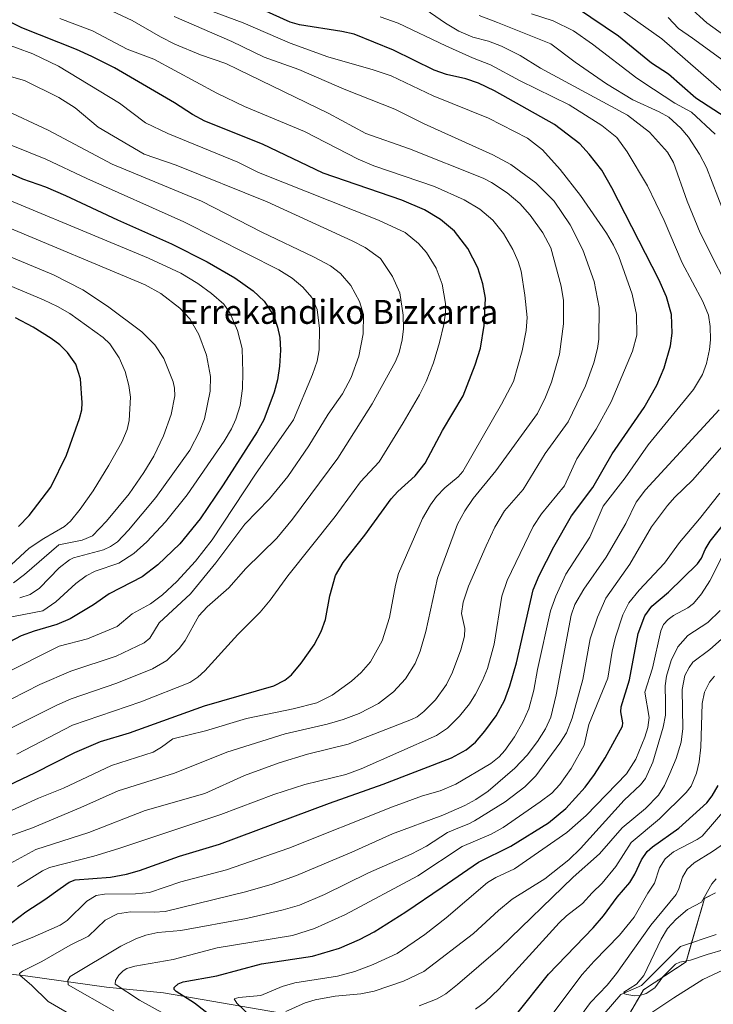
# Model space of a CAD drawing. Units: metres. Extents: x 647640 to 651080, y 4764726 to 4766908.
# Drawn here: x 649149 to 649381, y 4765393 to 4765722 of the extents above; entities that cross this region are included whole.
import ezdxf
from ezdxf.enums import TextEntityAlignment as Align

# ---------------------------------------------------------------- set-up
doc = ezdxf.new("R2010")
doc.units = ezdxf.units.M
doc.header["$MEASUREMENT"] = 0
doc.linetypes.add('TRAZOS', pattern=[0.75, 0.5, -0.25])
for name, color, linetype, lineweight in [('Arbolado forestal', 92, 'TRAZOS', 0), ('Arbolado forestal CxS', 92, 'Continuous', 0), ('Corriente natural lineal', 142, 'Continuous', 13), ('Curva de nivel maestra', 36, 'Continuous', 30), ('Curva de nivel normal', 36, 'Continuous', 0), ('Pastizal CxS', 92, 'Continuous', 0), ('Texto cartográfico', 19, 'Continuous', 0)]:
    doc.layers.add(name, color=color, linetype=linetype, lineweight=lineweight)
doc.styles.add('Arial', font='txt', dxfattribs={"height": 0.2})

# ---------------------------------------------------------------- blocks, each defined once
blk = doc.blocks.new('*U150')
at = {"layer": 'Pastizal CxS', "color": 92, "linetype": 'Continuous', "lineweight": 0}
blk.add_polyline3d([(649381.48, 4765430.28, 983.73), (649377.79, 4765428.37, 984.74), (649371.58, 4765407.17, 985.12), (649357.31, 4765397.74, 984.83), (649345.95, 4765378.26, 989.62)], dxfattribs=at)
blk = doc.blocks.new('*U167')
at = {"layer": 'Curva de nivel normal', "color": 36, "linetype": 'Continuous', "lineweight": 0}
blk.add_polyline3d([(649145.74, 4765540.05, 1120), (649151.8, 4765545.57, 1120), (649156.68, 4765548.83, 1120), (649163.59, 4765552.87, 1120), (649165.66, 4765554.6, 1120), (649168.9, 4765558.66, 1120), (649173.16, 4765564.85, 1120), (649178.47, 4765573.38, 1120), (649182.79, 4765581.04, 1120), (649184.61, 4765585.36, 1120), (649185.23, 4765588.36, 1120), (649185.66, 4765596.18, 1120), (649185.18, 4765600.06, 1120), (649183.9, 4765604.72, 1120), (649181.87, 4765609.3, 1120), (649178.74, 4765613.98, 1120), (649176.55, 4765616.14, 1120), (649165.42, 4765624.13, 1120), (649161.3, 4765626.51, 1120), (649156.62, 4765628.7, 1120), (649114.58, 4765646.36, 1120)], dxfattribs=at)
blk = doc.blocks.new('*U176')
at = {"layer": 'Curva de nivel normal', "color": 36, "linetype": 'Continuous', "lineweight": 0}
blk.add_polyline3d([(649148.61, 4765528.94, 1110), (649152.08, 4765530.07, 1110), (649155.2, 4765532.22, 1110), (649161.87, 4765539.08, 1110), (649165.28, 4765541.71, 1110), (649166.59, 4765542.37, 1110), (649176.68, 4765545, 1110), (649178.96, 4765546.12, 1110), (649181.31, 4765547.75, 1110), (649185.03, 4765551.68, 1110), (649194.18, 4765562.62, 1110), (649205.55, 4765578.39, 1110), (649208.83, 4765584.7, 1110), (649210.48, 4765588.9, 1110), (649212.36, 4765598.12, 1110), (649212.46, 4765603.06, 1110), (649211.13, 4765610.16, 1110), (649208.57, 4765617.14, 1110), (649205.57, 4765622.35, 1110), (649202.19, 4765625.94, 1110), (649195.83, 4765630.83, 1110), (649190.55, 4765633.8, 1110), (649143.25, 4765653.6, 1110)], dxfattribs=at)
blk = doc.blocks.new('*U177')
at = {"layer": 'Curva de nivel normal', "color": 36, "linetype": 'Continuous', "lineweight": 0}
blk.add_polyline3d([(649124.27, 4765493.99, 1095), (649161.83, 4765512.77, 1095), (649171.34, 4765515.27, 1095), (649181.21, 4765519.35, 1095), (649186.22, 4765523.67, 1095), (649192.35, 4765526.95, 1095), (649196.44, 4765529.95, 1095), (649201.24, 4765534.43, 1095), (649207.46, 4765541.24, 1095), (649212.98, 4765548.42, 1095), (649227.52, 4765570.35, 1095), (649240.2, 4765588.53, 1095), (649246.63, 4765603.74, 1095), (649248.13, 4765608.18, 1095), (649248.8, 4765612.04, 1095), (649248.96, 4765619.17, 1095), (649248.11, 4765625.52, 1095), (649246.32, 4765629.55, 1095), (649243.36, 4765633, 1095), (649239.74, 4765636, 1095), (649235.28, 4765638.8, 1095), (649203.57, 4765654.82, 1095), (649171.14, 4765669.32, 1095), (649157.34, 4765675.81, 1095), (649139.28, 4765683.09, 1095)], dxfattribs=at)
blk = doc.blocks.new('*U178')
at = {"layer": 'Curva de nivel normal', "color": 36, "linetype": 'Continuous', "lineweight": 0}
blk.add_polyline3d([(649143.06, 4765522.05, 1105), (649156.37, 4765524.69, 1105), (649160.66, 4765527.64, 1105), (649167.42, 4765533.76, 1105), (649170.87, 4765536.36, 1105), (649173.86, 4765537.86, 1105), (649181.77, 4765540.59, 1105), (649186.86, 4765543.82, 1105), (649191.13, 4765547.75, 1105), (649197.39, 4765554.47, 1105), (649204.63, 4765563.47, 1105), (649217, 4765581.4, 1105), (649219.48, 4765585.51, 1105), (649220.97, 4765588.78, 1105), (649222.38, 4765593.35, 1105), (649223.12, 4765599.05, 1105), (649223.32, 4765604.43, 1105), (649223.05, 4765612.48, 1105), (649221.49, 4765618.43, 1105), (649218.91, 4765624.35, 1105), (649216.95, 4765627.24, 1105), (649212.76, 4765630.9, 1105), (649208.28, 4765634.22, 1105), (649202.58, 4765637.67, 1105), (649191.71, 4765642.69, 1105), (649128.38, 4765669.06, 1105)], dxfattribs=at)
blk = doc.blocks.new('*U181')
at = {"layer": 'Curva de nivel normal', "color": 36, "linetype": 'Continuous', "lineweight": 0}
blk.add_polyline3d([(649126.51, 4765485.25, 1090), (649155.41, 4765499.93, 1090), (649165.72, 4765504.39, 1090), (649180.94, 4765509.51, 1090), (649190.22, 4765513.93, 1090), (649192.19, 4765515.44, 1090), (649195.3, 4765520.6, 1090), (649205.8, 4765530.33, 1090), (649214.26, 4765540.73, 1090), (649223.99, 4765553.67, 1090), (649232.24, 4765562.12, 1090), (649238.36, 4765569.6, 1090), (649245.36, 4765579.88, 1090), (649251.86, 4765590.5, 1090), (649256.66, 4765597.28, 1090), (649259.53, 4765602.68, 1090), (649262.05, 4765609.86, 1090), (649263.52, 4765617.33, 1090), (649263.68, 4765623.77, 1090), (649262.33, 4765628.18, 1090), (649259.41, 4765633.57, 1090), (649256.02, 4765637.55, 1090), (649252.59, 4765640.15, 1090), (649246.92, 4765643.17, 1090), (649229.61, 4765651.34, 1090), (649209.46, 4765661.71, 1090), (649179.59, 4765674.15, 1090), (649158.14, 4765685.53, 1090), (649142.83, 4765692.67, 1090)], dxfattribs=at)
blk = doc.blocks.new('*U182')
at = {"layer": 'Curva de nivel normal', "color": 36, "linetype": 'Continuous', "lineweight": 0}
blk.add_polyline3d([(649146.53, 4765533.97, 1115), (649150.25, 4765536.81, 1115), (649161.77, 4765546.69, 1115), (649169.47, 4765548.33, 1115), (649172.93, 4765549.77, 1115), (649177.69, 4765554.68, 1115), (649185.23, 4765563.83, 1115), (649190.16, 4765570.89, 1115), (649193.48, 4765576.44, 1115), (649196.77, 4765583.16, 1115), (649199.28, 4765590.36, 1115), (649200.51, 4765596.6, 1115), (649200.42, 4765599.18, 1115), (649199.97, 4765601.24, 1115), (649196.83, 4765609.08, 1115), (649193.84, 4765613.69, 1115), (649189.47, 4765617.97, 1115), (649178.02, 4765626.63, 1115), (649169.8, 4765632.05, 1115), (649159.9, 4765637.05, 1115), (649125.01, 4765651.64, 1115)], dxfattribs=at)
blk = doc.blocks.new('*U184')
at = {"layer": 'Curva de nivel normal', "color": 36, "linetype": 'Continuous', "lineweight": 0}
blk.add_polyline3d([(649129.79, 4765477.61, 1085), (649161, 4765493.07, 1085), (649165.84, 4765495.16, 1085), (649181.17, 4765500.41, 1085), (649193.11, 4765505.18, 1085), (649197.8, 4765507.97, 1085), (649202.12, 4765512.16, 1085), (649204, 4765514.76, 1085), (649208.59, 4765522.98, 1085), (649211.37, 4765525.97, 1085), (649218.6, 4765532.36, 1085), (649224.33, 4765538.84, 1085), (649234.66, 4765549.01, 1085), (649239.9, 4765555.27, 1085), (649255.12, 4765575.7, 1085), (649266.51, 4765593.9, 1085), (649274.39, 4765608.06, 1085), (649275.58, 4765611.1, 1085), (649276.58, 4765615.39, 1085), (649277.01, 4765619, 1085), (649276.95, 4765623.64, 1085), (649275.8, 4765631.12, 1085), (649273.34, 4765636.51, 1085), (649269.38, 4765642.56, 1085), (649264.24, 4765646.22, 1085), (649259.9, 4765648.5, 1085), (649231.41, 4765661.57, 1085), (649201.01, 4765673.83, 1085), (649190.28, 4765677.45, 1085), (649174.87, 4765686.55, 1085), (649167.2, 4765692.96, 1085), (649161.77, 4765696.43, 1085), (649150.26, 4765702.14, 1085), (649141.04, 4765704.7, 1085)], dxfattribs=at)
blk = doc.blocks.new('*U189')
at = {"layer": 'Curva de nivel normal', "color": 36, "linetype": 'Continuous', "lineweight": 0}
blk.add_polyline3d([(649147.67, 4765476.71, 1080), (649166.29, 4765486.36, 1080), (649189.19, 4765494.22, 1080), (649205.51, 4765500.69, 1080), (649208.19, 4765502.48, 1080), (649210.52, 4765504.55, 1080), (649221.63, 4765516.76, 1080), (649229.12, 4765524.2, 1080), (649232.4, 4765528.18, 1080), (649238.36, 4765536.35, 1080), (649254.13, 4765556.26, 1080), (649262.62, 4765567.84, 1080), (649268.87, 4765574.55, 1080), (649276.98, 4765587.53, 1080), (649282.42, 4765596.91, 1080), (649284.59, 4765601.35, 1080), (649287.06, 4765607.7, 1080), (649289.11, 4765614.48, 1080), (649290.52, 4765620.46, 1080), (649291.06, 4765624.36, 1080), (649291.08, 4765627.5, 1080), (649290.01, 4765634.02, 1080), (649287.96, 4765639.37, 1080), (649284.73, 4765644.55, 1080), (649282.06, 4765647.61, 1080), (649277.6, 4765651.24, 1080), (649268.68, 4765655.43, 1080), (649228.54, 4765671.32, 1080), (649221.66, 4765674.83, 1080), (649198.16, 4765684.4, 1080), (649190.76, 4765688, 1080), (649182.04, 4765694.55, 1080), (649161.56, 4765706.93, 1080), (649152.98, 4765711.05, 1080), (649142, 4765715.08, 1080)], dxfattribs=at)
blk = doc.blocks.new('*U194')
at = {"layer": 'Curva de nivel maestra', "color": 36, "linetype": 'Continuous', "lineweight": 30}
blk.add_polyline3d([(649148.22, 4765552.91, 1125), (649151.74, 4765556.57, 1125), (649159.04, 4765566.07, 1125), (649164.28, 4765576.75, 1125), (649168.65, 4765589, 1125), (649169.36, 4765591.88, 1125), (649169.54, 4765594.29, 1125), (649168.92, 4765602.25, 1125), (649167.38, 4765607.21, 1125), (649164.65, 4765611.05, 1125), (649162.07, 4765613.64, 1125), (649159.17, 4765615.84, 1125), (649153.18, 4765619.6, 1125), (649147.16, 4765622.76, 1125)], dxfattribs=at)
blk = doc.blocks.new('*U196')
at = {"layer": 'Curva de nivel maestra', "color": 36, "linetype": 'Continuous', "lineweight": 30}
blk.add_polyline3d([(649142.08, 4765672.57, 1100), (649149.61, 4765669.27, 1100), (649157.25, 4765666.52, 1100), (649163.92, 4765663.69, 1100), (649181.4, 4765655.46, 1100), (649199.36, 4765647.47, 1100), (649211.39, 4765641.41, 1100), (649220.56, 4765636.11, 1100), (649226.72, 4765631.71, 1100), (649230.37, 4765628.3, 1100), (649233.64, 4765623.35, 1100), (649234.92, 4765619.61, 1100), (649235.64, 4765616.08, 1100), (649235.87, 4765611.86, 1100), (649235.6, 4765606.58, 1100), (649234.85, 4765601.94, 1100), (649233.76, 4765597.84, 1100), (649230.31, 4765588.57, 1100), (649228.08, 4765584.52, 1100), (649216.72, 4765566.76, 1100), (649209.02, 4765555.42, 1100), (649202.2, 4765547.08, 1100), (649194.82, 4765540.04, 1100), (649189.61, 4765536.05, 1100), (649178.51, 4765530.38, 1100), (649173.37, 4765526.6, 1100), (649165.48, 4765521.95, 1100), (649161.05, 4765520.01, 1100), (649153.43, 4765517.87, 1100), (649149.07, 4765516.22, 1100), (649128.04, 4765505.18, 1100)], dxfattribs=at)
blk = doc.blocks.new('*U197')
at = {"layer": 'Curva de nivel maestra', "color": 36, "linetype": 'Continuous', "lineweight": 30}
blk.add_polyline3d([(649142.92, 4765465.25, 1075), (649153.74, 4765470.36, 1075), (649167.02, 4765477.17, 1075), (649175.63, 4765480.87, 1075), (649185.36, 4765483.81, 1075), (649210.47, 4765492.8, 1075), (649233.65, 4765499.55, 1075), (649237.31, 4765501.47, 1075), (649239.53, 4765503.17, 1075), (649242.83, 4765507.12, 1075), (649247.14, 4765513.25, 1075), (649249.52, 4765517.7, 1075), (649250.98, 4765521.78, 1075), (649252.37, 4765529.61, 1075), (649254.29, 4765536.49, 1075), (649256.86, 4765540.82, 1075), (649264.08, 4765550, 1075), (649272.91, 4765562.11, 1075), (649275.14, 4765564.58, 1075), (649281, 4765569.82, 1075), (649284.33, 4765574.06, 1075), (649290.14, 4765584.96, 1075), (649296.97, 4765596.62, 1075), (649301.07, 4765607.02, 1075), (649302.78, 4765612.57, 1075), (649304.09, 4765620.18, 1075), (649304.5, 4765629.26, 1075), (649303.59, 4765634.11, 1075), (649301.87, 4765639.41, 1075), (649298.57, 4765645.87, 1075), (649294.11, 4765651.72, 1075), (649289.44, 4765655.59, 1075), (649284.06, 4765658.83, 1075), (649276.51, 4765662.12, 1075), (649250.12, 4765671.14, 1075), (649229.81, 4765680.84, 1075), (649210.62, 4765688.57, 1075), (649206.4, 4765690.79, 1075), (649200.37, 4765694.62, 1075), (649180.3, 4765706.35, 1075), (649172.76, 4765710.22, 1075), (649167.64, 4765712.53, 1075), (649149.35, 4765719.72, 1075), (649145.72, 4765721.6, 1075)], dxfattribs=at)

msp = doc.modelspace()

# ---------------------------------------------------------------- linework, layer by layer
at = {"layer": 'Arbolado forestal', "color": 92, "linetype": 'TRAZOS', "lineweight": 0}
msp.add_polyline3d([(649381.48, 4765430.28, 983.73), (649377.79, 4765428.37, 984.74), (649373.44, 4765413.51, 982.31), (649371.58, 4765407.17, 985.12), (649357.31, 4765397.74, 984.83), (649345.95, 4765378.26, 989.62)], dxfattribs=at)
at = {"layer": 'Arbolado forestal CxS', "color": 92, "linetype": 'Continuous', "lineweight": 0}
msp.add_polyline3d([(649345.95, 4765378.26, 989.62), (649357.31, 4765397.74, 984.83), (649371.58, 4765407.17, 985.12), (649377.79, 4765428.37, 984.74), (649381.48, 4765430.28, 983.73)], dxfattribs=at)
at = {"layer": 'Corriente natural lineal', "color": 142, "linetype": 'Continuous', "lineweight": 13}
for points in [[(649075.75, 4765489.41, 1095.11), (649085.13, 4765476.88, 1086.55), (649093.82, 4765464.47, 1078.84), (649112.95, 4765432.24, 1060.06), (649131.01, 4765407.91, 1045.03), (649132.74, 4765406.16, 1044.18), (649134.95, 4765404.71, 1043.28), (649136.86, 4765404.06, 1042.65), (649139.25, 4765403.69, 1042.07), (649150.57, 4765402.47, 1039.35), (649177.66, 4765398.65, 1031.21), (649196.71, 4765396.8, 1026.62), (649245.3, 4765388.42, 1011.43), (649252.69, 4765386.93, 1009.94), (649266.72, 4765383.13, 1005.5), (649307.48, 4765373.22, 995.08), (649318.98, 4765371.81, 992.42), (649322.65, 4765371.2, 991.73), (649331.27, 4765369.68, 989.28), (649335.72, 4765368.27, 988.44)], [(649381.72, 4765416.27, 981.59), (649369.72, 4765412.27, 983.21), (649356.72, 4765399.27, 984.64), (649349.72, 4765396.27, 986.13), (649344.22, 4765389.77, 986.49)]]:
    msp.add_polyline3d(points, dxfattribs=at)
at = {"layer": 'Curva de nivel maestra', "color": 36, "linetype": 'Continuous', "lineweight": 30}
for points in [[(649146.01, 4765420.28, 1050), (649150.68, 4765423.94, 1050), (649157.06, 4765428.02, 1050), (649162.18, 4765431.73, 1050), (649165.12, 4765433.77, 1050), (649167.16, 4765434.58, 1050), (649179.02, 4765435.55, 1050), (649184.4, 4765436.52, 1050), (649188.67, 4765437.75, 1050), (649202.14, 4765442.53, 1050), (649215.48, 4765446.49, 1050), (649252.33, 4765460.29, 1050), (649270.24, 4765466.59, 1050), (649293.06, 4765475.46, 1050), (649298.06, 4765478.12, 1050), (649301.12, 4765480.69, 1050), (649304.25, 4765484.34, 1050), (649308.02, 4765489.45, 1050), (649310.86, 4765494.61, 1050), (649312.67, 4765499.54, 1050), (649314.83, 4765507.28, 1050), (649320.42, 4765531.66, 1050), (649322.39, 4765536.45, 1050), (649327.32, 4765546.02, 1050), (649333.3, 4765556.39, 1050), (649340.36, 4765565.94, 1050), (649346.87, 4765577.24, 1050), (649357.54, 4765592.72, 1050), (649361.86, 4765600.22, 1050), (649364.26, 4765605.99, 1050), (649366.37, 4765613.28, 1050), (649366.99, 4765617.61, 1050), (649366.74, 4765623.84, 1050), (649365, 4765629.7, 1050), (649362.47, 4765635.56, 1050), (649346.79, 4765666.18, 1050), (649343.37, 4765672.14, 1050), (649339.15, 4765677.47, 1050), (649336.01, 4765680.95, 1050), (649327.57, 4765687.4, 1050), (649307.46, 4765698.66, 1050), (649302.09, 4765701.21, 1050), (649297.93, 4765702.73, 1050), (649291.42, 4765704.19, 1050), (649287.34, 4765705.55, 1050), (649273.68, 4765712.34, 1050), (649260.5, 4765717.61, 1050), (649256.42, 4765718.53, 1050), (649242.2, 4765720.82, 1050), (649239.16, 4765721.7, 1050), (649226.5, 4765727.37, 1050)], [(649386.89, 4765688.45, 1025), (649374.85, 4765696.23, 1025), (649365.68, 4765704.23, 1025), (649360.06, 4765707.95, 1025), (649349.04, 4765716.98, 1025), (649335.22, 4765726.23, 1025)], [(649223.48, 4765380.49, 1025), (649207.16, 4765393.32, 1025), (649200.94, 4765397.2, 1025), (649200.31, 4765397.93, 1025), (649200.36, 4765398.52, 1025), (649201.64, 4765399.8, 1025), (649203.27, 4765400.44, 1025), (649214.56, 4765402.48, 1025), (649229.56, 4765406.52, 1025), (649246.62, 4765409.01, 1025), (649255.63, 4765411.73, 1025), (649262.31, 4765414.58, 1025), (649267.19, 4765417.21, 1025), (649277.79, 4765423.9, 1025), (649289.99, 4765432.14, 1025), (649302.11, 4765440.53, 1025), (649312.97, 4765445.82, 1025), (649325.56, 4765453.7, 1025), (649331.39, 4765458.49, 1025), (649337.8, 4765465.63, 1025), (649340.98, 4765469.91, 1025), (649344.49, 4765475.4, 1025), (649350.34, 4765486.02, 1025), (649350.42, 4765487.11, 1025), (649349.77, 4765490.88, 1025), (649349.87, 4765492.49, 1025), (649352.72, 4765501.53, 1025), (649355.59, 4765517.07, 1025), (649357.8, 4765522.94, 1025), (649360.1, 4765526.15, 1025), (649365.76, 4765530.93, 1025), (649375.47, 4765540.34, 1025), (649376.72, 4765542.26, 1025), (649378.02, 4765545.18, 1025), (649379.61, 4765548.01, 1025), (649387.66, 4765557.95, 1025)], [(649314.55, 4765389.23, 1000), (649325.53, 4765402.98, 1000), (649340.49, 4765418.5, 1000), (649343.98, 4765422.56, 1000), (649348.58, 4765428.78, 1000), (649352.74, 4765433.74, 1000), (649354.44, 4765436.47, 1000), (649356.67, 4765441.3, 1000), (649358.59, 4765444.07, 1000), (649360.34, 4765445.7, 1000), (649369.2, 4765451.93, 1000), (649378.54, 4765460.4, 1000), (649380.28, 4765462.68, 1000), (649382.29, 4765466.2, 1000)]]:
    msp.add_polyline3d(points, dxfattribs=at)
at = {"layer": 'Curva de nivel normal', "color": 36, "linetype": 'Continuous', "lineweight": 0}
for points in [[(649282.83, 4765726.99, 1040), (649291.14, 4765721.29, 1040), (649295.58, 4765718.71, 1040), (649300.28, 4765716.68, 1040), (649305.52, 4765715.26, 1040), (649309.89, 4765713.6, 1040), (649316.09, 4765710.48, 1040), (649322.92, 4765706.24, 1040), (649351.99, 4765690.5, 1040), (649359.36, 4765684.83, 1040), (649365.43, 4765678.16, 1040), (649367.37, 4765674.7, 1040), (649371.97, 4765661.77, 1040), (649376.3, 4765651.14, 1040), (649388.52, 4765627.07, 1040)], [(649388.63, 4765714.21, 1010), (649378.52, 4765721.44, 1010), (649372.66, 4765726.82, 1010)], [(649134.32, 4765434.06, 1060), (649153.97, 4765444.76, 1060), (649171.74, 4765450.48, 1060), (649190.65, 4765457.83, 1060), (649210.62, 4765463.55, 1060), (649223.83, 4765469.5, 1060), (649235.47, 4765473.77, 1060), (649244.92, 4765476.65, 1060), (649258.53, 4765480.04, 1060), (649279.7, 4765488.23, 1060), (649281.57, 4765489.18, 1060), (649283.84, 4765490.91, 1060), (649287.7, 4765494.85, 1060), (649291.41, 4765499.98, 1060), (649293.47, 4765504.16, 1060), (649296.21, 4765511.62, 1060), (649297.46, 4765516.15, 1060), (649297.56, 4765518.7, 1060), (649296.47, 4765523.77, 1060), (649296.98, 4765527.52, 1060), (649298.85, 4765532.86, 1060), (649304.72, 4765546.4, 1060), (649307.63, 4765552.62, 1060), (649310.8, 4765558.11, 1060), (649317.1, 4765565.24, 1060), (649324.44, 4765577.25, 1060), (649332.2, 4765587.9, 1060), (649337.95, 4765599.92, 1060), (649340.68, 4765607.67, 1060), (649341.92, 4765612.41, 1060), (649342.38, 4765615.57, 1060), (649342.57, 4765626.21, 1060), (649340.84, 4765634.85, 1060), (649337.01, 4765645.51, 1060), (649332.85, 4765653.82, 1060), (649327.41, 4765661.79, 1060), (649321.38, 4765667.85, 1060), (649312.93, 4765673.98, 1060), (649306.97, 4765677.29, 1060), (649283.94, 4765687.69, 1060), (649274.16, 4765692.5, 1060), (649257.19, 4765699.26, 1060), (649241.97, 4765705.78, 1060), (649230.41, 4765710, 1060), (649219.63, 4765715.2, 1060), (649200.29, 4765723.59, 1060)], [(649134.76, 4765445.55, 1065), (649152.9, 4765451.98, 1065), (649169.1, 4765458.76, 1065), (649181.6, 4765464.39, 1065), (649200.41, 4765470.31, 1065), (649217.98, 4765477.38, 1065), (649237.45, 4765483.51, 1065), (649251.54, 4765486.76, 1065), (649256.86, 4765488.29, 1065), (649262.21, 4765490.26, 1065), (649268.71, 4765493.65, 1065), (649273.66, 4765497.56, 1065), (649277.76, 4765501.87, 1065), (649280.91, 4765507.05, 1065), (649282.57, 4765511.13, 1065), (649284.48, 4765517.71, 1065), (649288.45, 4765535.59, 1065), (649295.17, 4765553.7, 1065), (649297.61, 4765558.13, 1065), (649300.38, 4765562.26, 1065), (649307.9, 4765571.48, 1065), (649321.88, 4765590.7, 1065), (649324.54, 4765596.12, 1065), (649326.6, 4765601.21, 1065), (649329.28, 4765610.56, 1065), (649330.55, 4765620.74, 1065), (649330.59, 4765628.5, 1065), (649329.84, 4765633.35, 1065), (649326.36, 4765646.09, 1065), (649323.69, 4765651.21, 1065), (649319.45, 4765657.1, 1065), (649315.97, 4765660.95, 1065), (649311.74, 4765664.5, 1065), (649306.49, 4765667.98, 1065), (649303.7, 4765669.44, 1065), (649279.1, 4765679.24, 1065), (649264.4, 4765684.38, 1065), (649252.11, 4765691.1, 1065), (649221.74, 4765705.87, 1065), (649217.57, 4765707.79, 1065), (649209.09, 4765710.72, 1065), (649200.56, 4765714.31, 1065), (649195.69, 4765716.76, 1065), (649186.27, 4765722.26, 1065), (649177.85, 4765726.1, 1065)], [(649269.19, 4765723.45, 1045), (649275.29, 4765721.37, 1045), (649291.2, 4765713.73, 1045), (649300.14, 4765709.72, 1045), (649306.19, 4765707.39, 1045), (649316.12, 4765702.02, 1045), (649332.45, 4765694, 1045), (649343.46, 4765687.1, 1045), (649348.48, 4765683.05, 1045), (649351.91, 4765678.28, 1045), (649358.66, 4765666.91, 1045), (649364.23, 4765655.25, 1045), (649370.28, 4765641.09, 1045), (649377.18, 4765628.16, 1045), (649379.05, 4765623.58, 1045), (649379.67, 4765619.76, 1045), (649379.77, 4765615.34, 1045), (649379.46, 4765612.12, 1045), (649378.48, 4765607.42, 1045), (649377.11, 4765603.76, 1045), (649374.08, 4765598.73, 1045), (649358.88, 4765580.25, 1045), (649351.24, 4765569.17, 1045), (649343.89, 4765559.67, 1045), (649339.37, 4765549.24, 1045), (649331.42, 4765536.86, 1045), (649327.97, 4765529.58, 1045), (649326.24, 4765524.61, 1045), (649321.9, 4765505.03, 1045), (649320.7, 4765498.03, 1045), (649318.93, 4765491.82, 1045), (649316.99, 4765487.36, 1045), (649314.24, 4765482.43, 1045), (649311, 4765477.91, 1045), (649309.04, 4765475.78, 1045), (649306.23, 4765473.53, 1045), (649294.61, 4765466.59, 1045), (649289.29, 4765464.37, 1045), (649283.44, 4765462.7, 1045), (649273.36, 4765459.08, 1045), (649238.66, 4765445.22, 1045), (649217.77, 4765437.94, 1045), (649202.55, 4765433.88, 1045), (649192, 4765430.33, 1045), (649187.33, 4765429.88, 1045), (649177.01, 4765429.79, 1045), (649174.21, 4765429.34, 1045), (649171.13, 4765427.49, 1045), (649164.47, 4765421, 1045), (649162.12, 4765419.42, 1045), (649152.8, 4765415.26, 1045), (649145.73, 4765412.55, 1045)], [(649147.86, 4765432.4, 1055), (649156.22, 4765437.61, 1055), (649158.57, 4765438.72, 1055), (649173.48, 4765442.53, 1055), (649181.84, 4765445.05, 1055), (649215.91, 4765456.52, 1055), (649233.67, 4765463.15, 1055), (649244.01, 4765466.48, 1055), (649257.8, 4765469.83, 1055), (649262.91, 4765471.71, 1055), (649288.13, 4765482.86, 1055), (649291.74, 4765485.37, 1055), (649295.74, 4765489.43, 1055), (649299.09, 4765493.55, 1055), (649301.16, 4765496.73, 1055), (649303.5, 4765501.31, 1055), (649305.14, 4765505.39, 1055), (649307.4, 4765513.5, 1055), (649309.91, 4765529.57, 1055), (649311.69, 4765534.81, 1055), (649320.39, 4765552.91, 1055), (649323.26, 4765557.05, 1055), (649330.89, 4765566.46, 1055), (649335.06, 4765575.49, 1055), (649341.55, 4765585.48, 1055), (649346.57, 4765594.57, 1055), (649353.71, 4765611.53, 1055), (649355.16, 4765616.93, 1055), (649355.06, 4765623.79, 1055), (649353.51, 4765630.6, 1055), (649349.13, 4765643.21, 1055), (649347.35, 4765647.05, 1055), (649345.01, 4765651.05, 1055), (649336.32, 4765663.66, 1055), (649329.48, 4765672.4, 1055), (649323.57, 4765678.89, 1055), (649318.52, 4765682.86, 1055), (649305.48, 4765689.51, 1055), (649287, 4765696.99, 1055), (649272.95, 4765703.76, 1055), (649266.93, 4765705.75, 1055), (649251.72, 4765710.04, 1055), (649239.11, 4765714.69, 1055), (649223.38, 4765721.42, 1055), (649213.11, 4765725.24, 1055)], [(649302.39, 4765723.86, 1035), (649308.48, 4765721.54, 1035), (649326.4, 4765714.38, 1035), (649334.52, 4765708.27, 1035), (649344.98, 4765701.06, 1035), (649353.81, 4765695.65, 1035), (649362.64, 4765691.61, 1035), (649365.86, 4765689.83, 1035), (649369.79, 4765686.17, 1035), (649372.45, 4765683.16, 1035), (649376.1, 4765677.49, 1035), (649378.42, 4765673.04, 1035), (649384.08, 4765658.35, 1035)], [(649381.38, 4765684.16, 1030), (649373.36, 4765691.57, 1030), (649367.84, 4765694.58, 1030), (649360.67, 4765699.27, 1030), (649355.11, 4765702.89, 1030), (649340.33, 4765714.28, 1030), (649333.9, 4765718.73, 1030), (649327.14, 4765722.12, 1030), (649319.85, 4765724.41, 1030)], [(649388.64, 4765694.06, 1020), (649363.48, 4765716.12, 1020), (649350.12, 4765725.52, 1020)], [(649384.31, 4765708.59, 1015), (649373.78, 4765716.27, 1015), (649369.12, 4765719.59, 1015), (649365.6, 4765723.19, 1015)], [(649142.16, 4765456.11, 1070), (649154.88, 4765461.99, 1070), (649163.25, 4765465.33, 1070), (649179.34, 4765472.82, 1070), (649193.23, 4765477.36, 1070), (649196.12, 4765479.02, 1070), (649199.84, 4765481.82, 1070), (649210.79, 4765484.43, 1070), (649224.53, 4765488.65, 1070), (649240.17, 4765491.88, 1070), (649248.09, 4765493.85, 1070), (649253.17, 4765496.4, 1070), (649259.7, 4765501.07, 1070), (649262.84, 4765503.98, 1070), (649265.99, 4765507.53, 1070), (649269.87, 4765514.58, 1070), (649272.38, 4765522.45, 1070), (649274.34, 4765533.26, 1070), (649275.36, 4765537.09, 1070), (649283.35, 4765555.57, 1070), (649286.06, 4765560.14, 1070), (649288.14, 4765562.93, 1070), (649290.93, 4765565.82, 1070), (649295.39, 4765569.47, 1070), (649296.94, 4765571.22, 1070), (649309.87, 4765593.76, 1070), (649313.87, 4765601.45, 1070), (649316.78, 4765611.69, 1070), (649318.08, 4765618.52, 1070), (649318.46, 4765622.77, 1070), (649317.69, 4765630.25, 1070), (649316.39, 4765638.31, 1070), (649315.44, 4765641.52, 1070), (649313.68, 4765645.62, 1070), (649310.46, 4765650.95, 1070), (649306.9, 4765655.34, 1070), (649302.54, 4765659.03, 1070), (649297.38, 4765662.2, 1070), (649287.38, 4765666.7, 1070), (649267.07, 4765673.63, 1070), (649261.91, 4765675.77, 1070), (649243.87, 4765685.02, 1070), (649223.89, 4765693.48, 1070), (649214.56, 4765697.86, 1070), (649193.47, 4765709.25, 1070), (649184.6, 4765712.58, 1070), (649172.94, 4765718.78, 1070), (649162, 4765722.85, 1070)], [(649382.72, 4765591.95, 1040), (649357.98, 4765565.13, 1040), (649354.95, 4765561.06, 1040), (649351.44, 4765553.89, 1040), (649344.87, 4765542.56, 1040), (649337.4, 4765531.86, 1040), (649334.4, 4765526.8, 1040), (649333.17, 4765523.15, 1040), (649328.16, 4765496.52, 1040), (649326.32, 4765489.03, 1040), (649324.59, 4765485.18, 1040), (649321.91, 4765480.88, 1040), (649318.39, 4765476.33, 1040), (649314.32, 4765471.96, 1040), (649305.38, 4765464.24, 1040), (649301.26, 4765461.45, 1040), (649297.62, 4765459.51, 1040), (649290.22, 4765456.28, 1040), (649273.42, 4765450, 1040), (649259.72, 4765443.85, 1040), (649241.23, 4765436.08, 1040), (649233.13, 4765433.18, 1040), (649224.14, 4765430.61, 1040), (649197.32, 4765423.97, 1040), (649193.6, 4765423.73, 1040), (649185.7, 4765423.94, 1040), (649181.31, 4765423.21, 1040), (649177.2, 4765421.06, 1040), (649171.61, 4765415.71, 1040), (649165.56, 4765412.71, 1040), (649156.04, 4765407.31, 1040), (649149.56, 4765404.07, 1040), (649148.55, 4765403.28, 1040), (649148.74, 4765402.53, 1040), (649152.54, 4765399.31, 1040), (649158.2, 4765393.83, 1040), (649176.19, 4765383.36, 1040)], [(649386.91, 4765583.28, 1035), (649373.79, 4765568.39, 1035), (649367.85, 4765562.7, 1035), (649365.37, 4765559.9, 1035), (649359.99, 4765552.77, 1035), (649352.83, 4765540.29, 1035), (649344.79, 4765528.84, 1035), (649341.97, 4765522.56, 1035), (649339.5, 4765515.25, 1035), (649337.02, 4765501.61, 1035), (649333.53, 4765488.73, 1035), (649331.56, 4765483.76, 1035), (649329.34, 4765480.37, 1035), (649321.28, 4765469.46, 1035), (649317.64, 4765465.76, 1035), (649311.07, 4765460.74, 1035), (649300.84, 4765454.37, 1035), (649298.96, 4765453.33, 1035), (649295.19, 4765451.94, 1035), (649291.74, 4765450.39, 1035), (649284.73, 4765445.85, 1035), (649279.58, 4765443.15, 1035), (649265.37, 4765436.92, 1035), (649250.64, 4765429.68, 1035), (649242.3, 4765426.16, 1035), (649236.82, 4765424.51, 1035), (649224.48, 4765421.67, 1035), (649202.49, 4765417.63, 1035), (649194.85, 4765416.95, 1035), (649190.82, 4765416.07, 1035), (649187.5, 4765414.84, 1035), (649182.45, 4765412.35, 1035), (649165.51, 4765402.21, 1035), (649164.74, 4765400.87, 1035), (649164.87, 4765399.45, 1035), (649180.15, 4765390.71, 1035)], [(649197.21, 4765389.68, 1030), (649188.72, 4765394.28, 1030), (649180.55, 4765399.72, 1030), (649180.68, 4765400.89, 1030), (649181.84, 4765402.74, 1030), (649183.19, 4765404.17, 1030), (649184.48, 4765404.98, 1030), (649187.15, 4765405.76, 1030), (649199.98, 4765407.89, 1030), (649214.7, 4765411.86, 1030), (649239.87, 4765416, 1030), (649247.23, 4765418.35, 1030), (649257.59, 4765423.01, 1030), (649281.86, 4765435.93, 1030), (649296.73, 4765445.71, 1030), (649306.38, 4765449.87, 1030), (649310.35, 4765452.09, 1030), (649322.82, 4765460.73, 1030), (649326.63, 4765463.56, 1030), (649329.33, 4765466.5, 1030), (649333.11, 4765471.91, 1030), (649337.52, 4765479.65, 1030), (649339.03, 4765486.57, 1030), (649345.43, 4765502.09, 1030), (649346.83, 4765511.1, 1030), (649348.02, 4765515.83, 1030), (649350.45, 4765523.32, 1030), (649352.4, 4765527.33, 1030), (649355.88, 4765531.61, 1030), (649364.39, 4765540.62, 1030), (649369.42, 4765547.52, 1030), (649376.09, 4765555.41, 1030), (649382.87, 4765564, 1030)], [(649233.41, 4765381.73, 1020), (649221.28, 4765393.36, 1020), (649220.42, 4765394.74, 1020), (649221.91, 4765395.2, 1020), (649229.31, 4765395.85, 1020), (649236.47, 4765398.88, 1020), (649240.69, 4765400.18, 1020), (649254.92, 4765402.32, 1020), (649260.71, 4765403.94, 1020), (649266.89, 4765406.3, 1020), (649274.97, 4765409.96, 1020), (649284.23, 4765416.35, 1020), (649291.35, 4765421.93, 1020), (649305.11, 4765433.66, 1020), (649307.98, 4765435.36, 1020), (649314.16, 4765438.28, 1020), (649331.7, 4765450.4, 1020), (649338.19, 4765456.14, 1020), (649351.69, 4765470.08, 1020), (649354.77, 4765475, 1020), (649357.77, 4765482.37, 1020), (649358.75, 4765485.58, 1020), (649359.23, 4765488.96, 1020), (649357.85, 4765497.41, 1020), (649360.4, 4765505.44, 1020), (649363.15, 4765517.96, 1020), (649364.05, 4765520.06, 1020), (649365.56, 4765521.75, 1020), (649367.43, 4765523.11, 1020), (649372.17, 4765525.62, 1020), (649374.12, 4765527.14, 1020), (649376.73, 4765530.3, 1020), (649379.51, 4765534.67, 1020), (649383.94, 4765543.23, 1020)], [(649237.65, 4765390.5, 1015), (649244.1, 4765393.48, 1015), (649247.52, 4765394.46, 1015), (649254.23, 4765395.71, 1015), (649262.79, 4765396.41, 1015), (649267.22, 4765397.3, 1015), (649277.05, 4765400.74, 1015), (649283.9, 4765403.92, 1015), (649300.47, 4765416.68, 1015), (649308.82, 4765424.34, 1015), (649313.46, 4765428.14, 1015), (649324.32, 4765434.97, 1015), (649332.36, 4765441.31, 1015), (649336.27, 4765445.09, 1015), (649350.87, 4765461.24, 1015), (649356.35, 4765466.41, 1015), (649358, 4765468.56, 1015), (649360.49, 4765473.98, 1015), (649363.98, 4765485.68, 1015), (649364.76, 4765489.73, 1015), (649364.73, 4765494.02, 1015), (649364.65, 4765499.54, 1015), (649365.08, 4765502.73, 1015), (649366.58, 4765508.04, 1015), (649368.82, 4765512.63, 1015), (649372.2, 4765516.37, 1015), (649378.89, 4765520.69, 1015), (649382.96, 4765524.8, 1015)], [(649282.25, 4765392.46, 1010), (649288.28, 4765394.8, 1010), (649291.19, 4765396.49, 1010), (649295.12, 4765399.54, 1010), (649309.39, 4765411.86, 1010), (649333.79, 4765435.52, 1010), (649342.66, 4765443.26, 1010), (649350.17, 4765452.01, 1010), (649358.02, 4765458.45, 1010), (649362.33, 4765462.93, 1010), (649364.35, 4765466.15, 1010), (649366.22, 4765470.14, 1010), (649368.26, 4765475.25, 1010), (649369.93, 4765480.68, 1010), (649370.5, 4765485.27, 1010), (649370.33, 4765498.27, 1010), (649371.19, 4765503, 1010), (649372.58, 4765505.7, 1010), (649373.89, 4765507.42, 1010), (649379.54, 4765511.65, 1010), (649385.51, 4765516.94, 1010)], [(649301.18, 4765391.3, 1005), (649304.47, 4765393.78, 1005), (649308.92, 4765398.01, 1005), (649329.12, 4765420.2, 1005), (649331.61, 4765422.58, 1005), (649336.9, 4765426.64, 1005), (649340.13, 4765430.2, 1005), (649343.49, 4765433.47, 1005), (649348.1, 4765439.02, 1005), (649353.22, 4765447.13, 1005), (649362.72, 4765455.03, 1005), (649371.68, 4765463.85, 1005), (649373.26, 4765465.99, 1005), (649375.11, 4765470.25, 1005), (649376.01, 4765474.11, 1005), (649376.5, 4765479.02, 1005), (649376.96, 4765493.59, 1005), (649377.73, 4765497.39, 1005), (649379.39, 4765500.81, 1005), (649381.16, 4765502.75, 1005)], [(649326.73, 4765389.4, 995), (649336.87, 4765402.88, 995), (649340.8, 4765407.35, 995), (649349.36, 4765416.06, 995), (649354.24, 4765422.07, 995), (649358.82, 4765430.09, 995), (649361.08, 4765433.45, 995), (649362.72, 4765438.59, 995), (649364.62, 4765441.68, 995), (649367.43, 4765444, 995), (649375.3, 4765448.06, 995), (649376.93, 4765449.23, 995), (649385.91, 4765459.56, 995)], [(649384.45, 4765446.91, 990), (649380.49, 4765444.05, 990), (649374.35, 4765440.32, 990), (649371.92, 4765438.15, 990), (649370.35, 4765435.51, 990), (649369.22, 4765431.55, 990), (649368.27, 4765429.71, 990), (649359.8, 4765419.38, 990), (649348.32, 4765403.28, 990), (649345.18, 4765399.4, 990), (649339.63, 4765393.57, 990), (649335, 4765387.35, 990)], [(649381.69, 4765434.91, 985), (649380.17, 4765433.21, 985), (649376.8, 4765427.16, 985), (649372.03, 4765424.71, 985), (649368.24, 4765421.43, 985), (649365.42, 4765418.35, 985), (649363.28, 4765414.73, 985), (649357.5, 4765402.56, 985), (649354.99, 4765399.67, 985), (649350.82, 4765396.96, 985), (649351.02, 4765396.5, 985), (649351.79, 4765396.2, 985), (649354.44, 4765395.81, 985), (649356.15, 4765395.93, 985), (649358.2, 4765396.56, 985), (649361.11, 4765398.48, 985), (649363.84, 4765402.17, 985), (649368.04, 4765406.37, 985), (649369.48, 4765407.02, 985), (649373.06, 4765407.75, 985), (649378.67, 4765409.6, 985), (649397.03, 4765414.95, 985)], [(649353.49, 4765385.76, 990), (649367.55, 4765395.15, 990), (649377.21, 4765401.19, 990), (649383.95, 4765404.4, 990)]]:
    msp.add_polyline3d(points, dxfattribs=at)
at = {"layer": 'Pastizal CxS', "color": 92, "linetype": 'Continuous', "lineweight": 0}
msp.add_polyline3d([(649381.48, 4765430.28, 983.73), (649377.79, 4765428.37, 984.74), (649373.44, 4765413.51, 982.31), (649371.58, 4765407.17, 985.12), (649357.31, 4765397.74, 984.83), (649345.95, 4765378.26, 989.62)], dxfattribs=at)

# ---------------------------------------------------------------- block references
at = {"layer": 'Curva de nivel maestra', "color": 36, "linetype": 'Continuous', "lineweight": 30}
for name in ['*U197', '*U196', '*U194']:
    msp.add_blockref(name, (0, 0), dxfattribs=at)
at = {"layer": 'Curva de nivel normal', "color": 36, "linetype": 'Continuous', "lineweight": 0}
for name in ['*U189', '*U184', '*U181', '*U177', '*U178', '*U176', '*U182', '*U167']:
    msp.add_blockref(name, (0, 0), dxfattribs=at)
at = {"layer": 'Pastizal CxS', "color": 92, "linetype": 'Continuous', "lineweight": 0}
msp.add_blockref('*U150', (0, 0), dxfattribs=at)

# ---------------------------------------------------------------- texts
at = {"layer": 'Texto cartográfico', "color": 19, "linetype": 'Continuous', "lineweight": 0, "style": 'Arial'}
msp.add_text('Errekandiko Bizkarra', height=8, dxfattribs=at).set_placement((649255.38, 4765624.69), align=Align.MIDDLE_CENTER)

doc.saveas('drawing.dxf')
